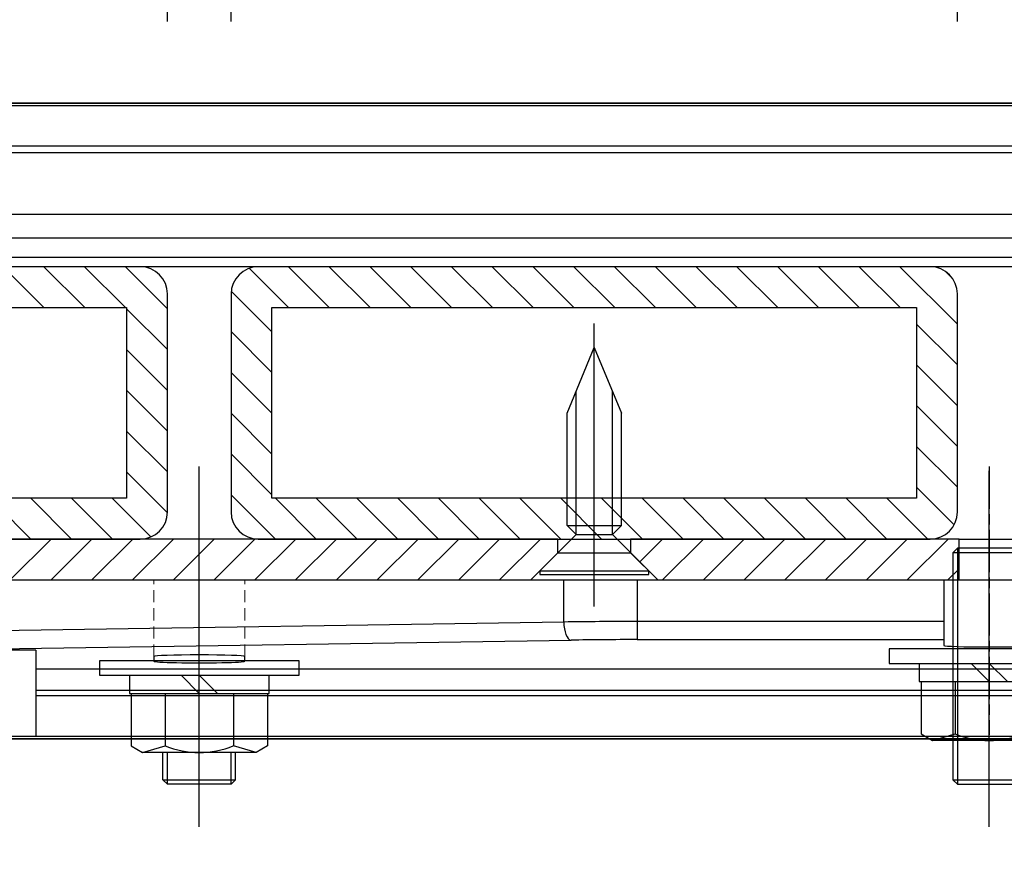
# Model space of a CAD drawing. Extents: x 0 to 8400, y 0 to 5940.
# Drawn here: x 6116 to 6332, y 1905 to 2090 of the extents above; entities that cross this region are included whole.
import ezdxf

# ---------------------------------------------------------------- set-up
doc = ezdxf.new("R2010")
doc.units = 0
doc.header["$LTSCALE"] = 6
for name, pattern in [('CENTERX2', [101.6, 63.5, -12.7, 12.7, -12.7]), ('CHAIN', [0.3543, 0.2362, -0.0295, 0.0591, -0.0295]), ('HIDDEN', [9.525, 6.35, -3.175])]:
    doc.linetypes.add(name, pattern=pattern)
doc.layers.get('DEFPOINTS').update_dxf_attribs({"linetype": 'CONTINUOUS'})
for name, color, linetype in [('P001', 131, 'CONTINUOUS'), ('P003', 231, 'CONTINUOUS'), ('P005', 91, 'CONTINUOUS'), ('P006', 141, 'CONTINUOUS'), ('P013', 11, 'CONTINUOUS'), ('P901', 135, 'CONTINUOUS'), ('P903', 225, 'CONTINUOUS'), ('P910', 105, 'CONTINUOUS'), ('P_1CENTER', 2, 'CONTINUOUS'), ('P_2DIM', 6, 'CONTINUOUS')]:
    doc.layers.add(name, color=color, linetype=linetype)
doc.layers.add('P902（隠線）', color=135, linetype='HIDDEN', lineweight=5)
doc.styles.add('BIGFONT', font='simplex.shx', dxfattribs={"bigfont": 'bigfont.shx'})
doc.dimstyles.new('DIMBIGFONT$0', dxfattribs={"dimscale": 20, "dimtxt": 3, "dimasz": 2, "dimexe": 1.5, "dimexo": 3, "dimgap": 0.75, "dimtad": 1, "dimdec": 1, "dimdsep": 46, "dimtxsty": 'BIGFONT', "dimsah": 1, "dimcen": 0, "dimclrt": 230, "dimadec": 1, "dimazin": 2, "dimtfac": 0.6, "dimtdec": 1, "dimtofl": 0, "dimtmove": 2, "dimatfit": 3, "dimfxl": 1, "dimtvp": 1, "dimtolj": 1, "dimarcsym": 0})
pattern_1 = [(135, (-11732.4693, -9754.602), (-4.490128, -4.490128), [])]

# ---------------------------------------------------------------- blocks, each defined once
blk = doc.blocks.new('*D11')
at = {"layer": 'DEFPOINTS', "color": 0}
for p in [(7674.87, 3134.04), (5815.24, 1405.85), (7674.87, 1405.85)]:
    blk.add_point(p, dxfattribs=at)
at = {"layer": 'P_2DIM', "color": 0, "lineweight": -2}
for p, q in [((5815.24, 1465.85), (5815.24, 3164.04)), ((7674.87, 1465.85), (7674.87, 3164.04)), ((5855.24, 3134.04), (7634.87, 3134.04))]:
    blk.add_line(p, q, dxfattribs=at)
at = {"layer": 'P_2DIM', "color": 0}
for points in [[(5855.24, 3140.71), (5855.24, 3127.38), (5815.24, 3134.04)], [(7634.87, 3140.71), (7634.87, 3127.38), (7674.87, 3134.04)]]:
    blk.add_solid(points, dxfattribs=at)
at = {"layer": 'P_2DIM', "color": 230, "insert": (6745.05, 3194.76), "char_height": 60, "attachment_point": 5, "style": 'BIGFONT'}
blk.add_mtext('\\A1;(930)', dxfattribs=at)
blk = doc.blocks.new('*D12')
at = {"layer": 'DEFPOINTS', "color": 0}
for p in [(6670.15, 2949.42), (5988.15, 2029.85), (6670.15, 2029.85)]:
    blk.add_point(p, dxfattribs=at)
at = {"layer": 'P_2DIM', "color": 0, "lineweight": -2}
for p, q in [((5988.15, 2089.85), (5988.15, 2979.42)), ((6670.15, 2089.85), (6670.15, 2979.42)), ((6028.15, 2949.42), (6630.15, 2949.42))]:
    blk.add_line(p, q, dxfattribs=at)
at = {"layer": 'P_2DIM', "color": 0}
for points in [[(6028.15, 2956.08), (6028.15, 2942.75), (5988.15, 2949.42)], [(6630.15, 2956.08), (6630.15, 2942.75), (6670.15, 2949.42)]]:
    blk.add_solid(points, dxfattribs=at)
at = {"layer": 'P_2DIM', "color": 230, "insert": (6329.15, 2994.42), "char_height": 60, "attachment_point": 5, "style": 'BIGFONT'}
blk.add_mtext('\\A1;341', dxfattribs=at)
blk = doc.blocks.new('*D13')
at = {"layer": 'DEFPOINTS', "color": 0}
for p in [(6336.15, 2714.33), (6322.15, 2029.85), (6336.15, 2029.85)]:
    blk.add_point(p, dxfattribs=at)
at = {"layer": 'P_2DIM', "color": 0, "lineweight": -2}
for p, q in [((6322.15, 2089.85), (6322.15, 2744.33)), ((6336.15, 2089.85), (6336.15, 2744.33)), ((6282.15, 2714.33), (6242.15, 2714.33)), ((6376.15, 2714.33), (6416.15, 2714.33))]:
    blk.add_line(p, q, dxfattribs=at)
at = {"layer": 'P_2DIM', "color": 0}
for points in [[(6282.15, 2721), (6282.15, 2707.67), (6322.15, 2714.33)], [(6376.15, 2721), (6376.15, 2707.67), (6336.15, 2714.33)]]:
    blk.add_solid(points, dxfattribs=at)
at = {"layer": 'P_2DIM', "color": 230, "insert": (6329.15, 2812.55), "char_height": 60, "attachment_point": 5, "style": 'BIGFONT'}
blk.add_mtext('\\A1;(7)', dxfattribs=at)
blk = doc.blocks.new('*D14')
at = {"layer": 'DEFPOINTS', "color": 0}
for p in [(6322.15, 2714.33), (6162.15, 2029.85), (6322.15, 2029.85)]:
    blk.add_point(p, dxfattribs=at)
at = {"layer": 'P_2DIM', "color": 0, "lineweight": -2}
for p, q in [((6162.15, 2089.85), (6162.15, 2744.33)), ((6322.15, 2089.85), (6322.15, 2744.33)), ((6202.15, 2714.33), (6282.15, 2714.33))]:
    blk.add_line(p, q, dxfattribs=at)
at = {"layer": 'P_2DIM', "color": 0}
for points in [[(6202.15, 2721), (6202.15, 2707.67), (6162.15, 2714.33)], [(6282.15, 2721), (6282.15, 2707.67), (6322.15, 2714.33)]]:
    blk.add_solid(points, dxfattribs=at)
at = {"layer": 'P_2DIM', "color": 230, "insert": (6242.15, 2759.33), "char_height": 60, "attachment_point": 5, "style": 'BIGFONT'}
blk.add_mtext('\\A1;80', dxfattribs=at)
blk = doc.blocks.new('*D15')
at = {"layer": 'DEFPOINTS', "color": 0}
for p in [(6162.15, 2714.33), (6148.15, 2029.85), (6162.15, 2029.85)]:
    blk.add_point(p, dxfattribs=at)
at = {"layer": 'P_2DIM', "color": 0, "lineweight": -2}
for p, q in [((6148.15, 2089.85), (6148.15, 2744.33)), ((6162.15, 2089.85), (6162.15, 2744.33)), ((6108.15, 2714.33), (6068.15, 2714.33)), ((6202.15, 2714.33), (6242.15, 2714.33))]:
    blk.add_line(p, q, dxfattribs=at)
at = {"layer": 'P_2DIM', "color": 0}
for points in [[(6108.15, 2721), (6108.15, 2707.67), (6148.15, 2714.33)], [(6202.15, 2721), (6202.15, 2707.67), (6162.15, 2714.33)]]:
    blk.add_solid(points, dxfattribs=at)
at = {"layer": 'P_2DIM', "color": 230, "insert": (6155.15, 2812.55), "char_height": 60, "attachment_point": 5, "style": 'BIGFONT'}
blk.add_mtext('\\A1;(7)', dxfattribs=at)
blk = doc.blocks.new('*D16')
at = {"layer": 'DEFPOINTS', "color": 0}
for p in [(6148.15, 2714.33), (5988.15, 2029.85), (6148.15, 2029.85)]:
    blk.add_point(p, dxfattribs=at)
at = {"layer": 'P_2DIM', "color": 0, "lineweight": -2}
for p, q in [((5988.15, 2089.85), (5988.15, 2744.33)), ((6148.15, 2089.85), (6148.15, 2744.33)), ((6028.15, 2714.33), (6108.15, 2714.33))]:
    blk.add_line(p, q, dxfattribs=at)
at = {"layer": 'P_2DIM', "color": 0}
for points in [[(6028.15, 2721), (6028.15, 2707.67), (5988.15, 2714.33)], [(6108.15, 2721), (6108.15, 2707.67), (6148.15, 2714.33)]]:
    blk.add_solid(points, dxfattribs=at)
at = {"layer": 'P_2DIM', "color": 230, "insert": (6068.15, 2759.33), "char_height": 60, "attachment_point": 5, "style": 'BIGFONT'}
blk.add_mtext('\\A1;80', dxfattribs=at)
blk = doc.blocks.new('SARA_M6X25')
at = {"layer": 'P013'}
for p, q in [((-3, 17.76), (0, 25)), ((0, 25), (3, 17.76)), ((-2, 4.4), (-2, 20.17)), ((2, 4.4), (2, 20.17)), ((-3, 5.4), (-3, 17.76)), ((3, 5.4), (3, 17.76)), ((-2, 4.4), (-6, 0.4)), ((-2, 4.4), (-3, 5.4)), ((-3, 5.4), (3, 5.4)), ((-2, 4.4), (2, 4.4)), ((3, 5.4), (2, 4.4)), ((6, 0.4), (2, 4.4)), ((-6, 0.4), (-6, 0)), ((-6, 0.4), (6, 0.4)), ((-6, 0), (6, 0)), ((6, 0), (6, 0.4))]:
    blk.add_line(p, q, dxfattribs=at)
blk = doc.blocks.new('M8NUT+BANE+HIRA')
at = {"layer": 'P006'}
for p, q in [((-11, 0), (-11, -1.6)), ((11, 0), (-11, 0)), ((11, -1.6), (11, 0)), ((-11, -1.6), (11, -1.6)), ((-7.7, -1.6), (-7.7, -3.6)), ((-2, -1.6), (0, -3.6)), ((0, -1.6), (2, -3.6)), ((7.7, -3.6), (7.7, -1.6)), ((-7.7, -3.6), (7.7, -3.6)), ((-7.5, -3.6), (-7.5, -9.38)), ((-3.75, -3.6), (-3.75, -9.38)), ((3.75, -3.6), (3.75, -9.38)), ((7.5, -3.6), (7.5, -9.38)), ((-7.5, -9.38), (-6.25, -10.1)), ((-6.25, -10.1), (-3.75, -9.38)), ((-6.25, -10.1), (-3.75, -9.38)), ((6.25, -10.1), (3.75, -9.38)), ((7.5, -9.38), (6.25, -10.1)), ((6.25, -10.1), (-6.25, -10.1))]:
    blk.add_line(p, q, dxfattribs=at)
blk.add_arc((0, 0), 10.1, 248.2132, 291.7868, dxfattribs=at)

msp = doc.modelspace()

# ---------------------------------------------------------------- hatches: boundary and pattern name
at = {"layer": 'P903'}
h = msp.add_hatch(dxfattribs=at)
h.set_pattern_fill('ANSI31', color=256, scale=2, angle=90, style=0)
h.set_pattern_definition(pattern_1)
edge = h.paths.add_edge_path()
edge.add_ellipse((6142.15, 2029.85), major_axis=(6, 0), ratio=1, start_angle=0, end_angle=90)
edge.add_line((6142.15, 2035.85), (5994.15, 2035.85))
edge.add_ellipse((5994.15, 2029.85), major_axis=(0, 6), ratio=1, start_angle=0, end_angle=90)
edge.add_line((5988.15, 2029.85), (5988.15, 1981.85))
edge.add_ellipse((5994.15, 1981.85), major_axis=(-6, 0), ratio=1, start_angle=0, end_angle=90)
edge.add_line((5994.15, 1975.85), (6009.15, 1975.85))
edge.add_line((6009.15, 1975.85), (6060.15, 1975.85))
edge.add_line((6060.15, 1975.85), (6062.15, 1975.85))
edge.add_line((6062.15, 1975.85), (6074.15, 1975.85))
edge.add_line((6074.15, 1975.85), (6076.15, 1975.85))
edge.add_line((6076.15, 1975.85), (6142.15, 1975.85))
edge.add_ellipse((6142.15, 1981.85), major_axis=(0, -6), ratio=1, start_angle=0, end_angle=90)
edge.add_line((6148.15, 1981.85), (6148.15, 2029.85))
h.paths.add_polyline_path([(6139.15, 2026.85), (6139.15, 1984.85), (6074.15, 1984.85), (6062.15, 1984.85), (5997.15, 1984.85), (5997.15, 2026.85)], flags=0)
h = msp.add_hatch(dxfattribs=at)
h.set_pattern_fill('ANSI31', color=256, scale=2, angle=90, style=0)
h.set_pattern_definition(pattern_1)
edge = h.paths.add_edge_path()
edge.add_ellipse((6316.15, 2029.85), major_axis=(6, 0), ratio=1, start_angle=0, end_angle=90)
edge.add_line((6316.15, 2035.85), (6168.15, 2035.85))
edge.add_ellipse((6168.15, 2029.85), major_axis=(0, 6), ratio=1, start_angle=0, end_angle=90)
edge.add_line((6162.15, 2029.85), (6162.15, 1981.85))
edge.add_ellipse((6168.15, 1981.85), major_axis=(-6, 0), ratio=1, start_angle=0, end_angle=90)
edge.add_line((6168.15, 1975.85), (6234.15, 1975.85))
edge.add_line((6234.15, 1975.85), (6236.15, 1975.85))
edge.add_line((6236.15, 1975.85), (6248.15, 1975.85))
edge.add_line((6248.15, 1975.85), (6250.15, 1975.85))
edge.add_line((6250.15, 1975.85), (6316.15, 1975.85))
edge.add_ellipse((6316.15, 1981.85), major_axis=(0, -6), ratio=1, start_angle=0, end_angle=90)
edge.add_line((6322.15, 1981.85), (6322.15, 2029.85))
h.paths.add_polyline_path([(6313.15, 2026.85), (6313.15, 1984.85), (6248.15, 1984.85), (6236.15, 1984.85), (6171.15, 1984.85), (6171.15, 2026.85)], flags=0)
at = {"layer": 'P910'}
h = msp.add_hatch(dxfattribs=at)
h.set_pattern_fill('ANSI31', color=256, scale=2, style=0)
h.set_pattern_definition([(45, (-11732.4693, -9754.602), (-4.490128, 4.490128), [])])
h.paths.add_polyline_path([(6054.15, 1966.85), (6060.15, 1972.85), (6060.15, 1975.85), (6009.15, 1975.85), (6009.15, 1966.85)])
h.paths.add_polyline_path([(6228.15, 1966.85), (6234.15, 1972.85), (6234.15, 1975.85), (6168.15, 1975.85), (6142.15, 1975.85), (6076.15, 1975.85), (6076.15, 1972.85), (6082.15, 1966.85), (6152.49, 1966.85)])
h.paths.add_polyline_path([(6576.15, 1966.85), (6582.15, 1972.85), (6582.15, 1975.85), (6516.15, 1975.85), (6490.15, 1975.85), (6424.15, 1975.85), (6424.15, 1972.85), (6430.15, 1966.85), (6505.82, 1966.85)])
h.paths.add_polyline_path([(6335.8, 1975.85), (6335.8, 1973.85), (6335.8, 1966.85), (6337.15, 1966.85), (6339.15, 1966.85), (6402.15, 1966.85), (6408.15, 1972.85), (6408.15, 1975.85), (6342.15, 1975.85)])
h.paths.add_polyline_path([(6322.51, 1966.85), (6322.51, 1973.85), (6322.51, 1975.85), (6316.15, 1975.85), (6250.15, 1975.85), (6250.15, 1972.85), (6256.15, 1966.85), (6319.15, 1966.85), (6321.15, 1966.85)])
h.paths.add_polyline_path([(6649.15, 1966.85), (6649.15, 1975.85), (6598.15, 1975.85), (6598.15, 1972.85), (6604.15, 1966.85)])

# ---------------------------------------------------------------- linework, layer by layer
at = {"layer": 'DEFPOINTS'}
msp.add_lwpolyline([(6710.15, 2071.85), (5890.15, 2071.85), (5797.18, 1255.85), (7692.93, 1255.85), (7536.15, 2631.85), (6890.15, 2631.85), (6890.15, 2491.85), (7411.2, 2491.85), (7536.07, 1395.85), (5954.04, 1395.85), (6015.11, 1931.85), (6710.15, 1931.85), (6710.15, 2071.85)], dxfattribs=at)
at = {"layer": 'P001'}
for p, q in [((6041.88, 2071.85), (6616.12, 2071.85)), ((6616.15, 2071.27), (6041.88, 2071.27)), ((6662.15, 2047.35), (6041.88, 2047.35)), ((6041.88, 2042.22), (6662.15, 2042.22)), ((6662.15, 2037.85), (5996.15, 2037.85)), ((6063.01, 1966.85), (6235.44, 1966.85)), ((6235.44, 1966.85), (6251.58, 1966.85)), ((6251.58, 1966.85), (6319.15, 1966.85)), ((6319.15, 1966.85), (6319.15, 1957.7)), ((6319.15, 1966.85), (6339.15, 1966.85)), ((6319.15, 1957.7), (6319.15, 1953.7)), ((6319.15, 1953.7), (6319.15, 1952.44)), ((6119.15, 1951.4), (6099.15, 1951.4)), ((6119.15, 1951.4), (6119.15, 1932.44)), ((6145.15, 1950), (6145.15, 1948.95)), ((6165.15, 1948.95), (6165.15, 1950)), ((6539.15, 1947.2), (6119.15, 1947.2)), ((6670.15, 1931.85), (6041.88, 1931.85)), ((6099.15, 1932.44), (6119.15, 1932.44))]:
    msp.add_line(p, q, dxfattribs=at)
for centre, major_axis, start_param, end_param in [((6329.15, 1952.44), (10, 0), 3.141593, 6.283185), ((6155.15, 1950), (-10, 0), 3.141593, 6.283185), ((6155.15, 1948.95), (-10, 0), 0, 3.141593)]:
    msp.add_ellipse(centre, major_axis=major_axis, ratio=0.034921, start_param=start_param, end_param=end_param, dxfattribs=at)
at = {"layer": 'P003'}
for p, q in [((6142.15, 2035.85), (5994.15, 2035.85)), ((6316.15, 2035.85), (6168.15, 2035.85)), ((6148.15, 1981.85), (6148.15, 2029.85)), ((6162.15, 2029.85), (6162.15, 1981.85)), ((6322.15, 1981.85), (6322.15, 2029.85)), ((5997.15, 2026.85), (6139.15, 2026.85)), ((6139.15, 2026.85), (6139.15, 1984.85)), ((6171.15, 2026.85), (6313.15, 2026.85)), ((6171.15, 1984.85), (6171.15, 2026.85)), ((6313.15, 2026.85), (6313.15, 1984.85)), ((6139.15, 1984.85), (5997.15, 1984.85)), ((6313.15, 1984.85), (6171.15, 1984.85)), ((5994.15, 1975.85), (6142.15, 1975.85)), ((6168.15, 1975.85), (6316.15, 1975.85))]:
    msp.add_line(p, q, dxfattribs=at)
for centre, start, end in [((6142.15, 2029.85), 0, 90), ((6168.15, 2029.85), 90, 180), ((6316.15, 2029.85), 0, 90), ((6142.15, 1981.85), 270, 0), ((6168.15, 1981.85), 180, 270), ((6316.15, 1981.85), 270, 0)]:
    msp.add_arc(centre, 6, start, end, dxfattribs=at)
at = {"layer": 'P005'}
for p, q in [((6168.15, 2035.85), (6142.15, 2035.85)), ((6342.15, 2035.85), (6316.15, 2035.85)), ((6234.15, 1975.85), (6076.15, 1975.85)), ((6234.15, 1972.85), (6234.15, 1975.85)), ((6322.51, 1975.85), (6250.15, 1975.85)), ((6250.15, 1975.85), (6250.15, 1972.85)), ((6322.51, 1966.85), (6322.51, 1975.85)), ((6322.51, 1975.85), (6335.8, 1975.85)), ((6322.15, 1973.85), (6321.15, 1972.85)), ((6322.15, 1973.85), (6322.15, 1921.85)), ((6336.15, 1973.85), (6322.15, 1973.85)), ((6228.15, 1966.85), (6234.15, 1972.85)), ((6234.15, 1972.85), (6250.15, 1972.85)), ((6250.15, 1972.85), (6256.15, 1966.85)), ((6321.15, 1972.85), (6321.15, 1922.85)), ((6337.15, 1972.85), (6321.15, 1972.85)), ((6082.15, 1966.85), (6228.15, 1966.85)), ((6256.15, 1966.85), (6322.51, 1966.85)), ((6147.15, 1922.85), (6147.15, 1928.85)), ((6148.15, 1921.85), (6148.15, 1928.85)), ((6162.15, 1921.85), (6162.15, 1928.85)), ((6163.15, 1922.85), (6163.15, 1928.85)), ((6148.15, 1921.85), (6147.15, 1922.85)), ((6147.15, 1922.85), (6163.15, 1922.85)), ((6162.15, 1921.85), (6148.15, 1921.85)), ((6162.15, 1921.85), (6163.15, 1922.85)), ((6321.15, 1922.85), (6322.15, 1921.85)), ((6321.15, 1922.85), (6337.15, 1922.85)), ((6322.15, 1921.85), (6336.15, 1921.85))]:
    msp.add_line(p, q, dxfattribs=at)
at = {"layer": 'P901'}
for p, q in [((6041.88, 2062.51), (6616.15, 2062.51)), ((6616.15, 2060.92), (6041.88, 2060.92)), ((6235.44, 1957.59), (6235.44, 1966.85)), ((6251.58, 1966.85), (6251.58, 1957.7)), ((6235.44, 1957.59), (6063.01, 1954.94)), ((6319.15, 1957.7), (6251.58, 1957.7)), ((6251.58, 1957.7), (6251.58, 1953.7)), ((6064.62, 1950.94), (6237.05, 1953.6)), ((6251.58, 1953.7), (6319.15, 1953.7)), ((6119.15, 1942.58), (6539.15, 1942.58)), ((6539.15, 1941.34), (6119.15, 1941.34)), ((6119.15, 1932.44), (6539.15, 1932.44))]:
    msp.add_line(p, q, dxfattribs=at)
for centre, major_axis, ratio, start_param, end_param in [((6251.58, 1956.44), (-40, 0), 0.031429, 4.712389, 5.127881), ((6237.05, 1957.59), (0.06, -4), 0.4036, 4.706171, 6.245032), ((6251.58, 1952.45), (36, 0), 0.034921, 1.570796, 1.986288)]:
    msp.add_ellipse(centre, major_axis=major_axis, ratio=ratio, start_param=start_param, end_param=end_param, dxfattribs=at)
at = {"layer": 'P902（隠線）', "ltscale": 0.069576}
for p, q in [((6145.15, 1950), (6145.15, 1966.85)), ((6165.15, 1950), (6165.15, 1966.85))]:
    msp.add_line(p, q, dxfattribs=at)
at = {"layer": 'P_1CENTER', "linetype": 'CENTERX2'}
for p, q in [((6242.15, 1961.01), (6242.15, 2023.36)), ((6155.15, 1912.45), (6155.15, 1990.92)), ((6329.15, 1912.45), (6329.15, 1990.92))]:
    msp.add_line(p, q, dxfattribs=at)
at = {"layer": 'P_1CENTER', "linetype": 'CHAIN', "ltscale": 7.429114}
msp.add_line((6155.15, 1925), (6155.15, 1991.85), dxfattribs=at)
at = {"layer": 'P_1CENTER', "linetype": 'CHAIN', "ltscale": 6.573035}
msp.add_line((6329.15, 1991.85), (6329.15, 1932.7), dxfattribs=at)

# ---------------------------------------------------------------- block references
at = {"layer": 'P006', "xscale": 2, "yscale": 2, "zscale": 2}
for p in [(6329.15, 1951.68), (6155.15, 1949.05)]:
    msp.add_blockref('M8NUT+BANE+HIRA', p, dxfattribs=at)
at = {"layer": 'P013', "xscale": 2, "yscale": 2, "zscale": 2}
msp.add_blockref('SARA_M6X25', (6242.15, 1968.05), dxfattribs=at)

# ---------------------------------------------------------------- dimensions: what is measured, and where the dimension line sits
at = {"layer": 'P_2DIM'}
for base, p1, p2, override, picture, middle in [((7674.87, 3134.04), (5815.24, 1405.85), (7674.87, 1405.85), {"dimdec": 0, "dimlfac": 0.5}, '*D11', (6745.05, 3194.76)), ((6162.15, 2714.33), (6148.15, 2029.85), (6162.15, 2029.85), {"dimlfac": 0.5}, '*D15', (6155.15, 2812.55)), ((6336.15, 2714.33), (6322.15, 2029.85), (6336.15, 2029.85), {"dimlfac": 0.5}, '*D13', (6329.15, 2812.55))]:
    dim = msp.add_linear_dim(base=base, p1=p1, p2=p2, text='(<>)', dimstyle='DIMBIGFONT$0', override=override, dxfattribs=at)
    dim.commit()
    dim.dimension.update_dxf_attribs({"geometry": picture, "text_midpoint": middle})
for base, p1, p2, picture, middle in [((6670.15, 2949.42), (5988.15, 2029.85), (6670.15, 2029.85), '*D12', (6329.15, 2994.42)), ((6148.15, 2714.33), (5988.15, 2029.85), (6148.15, 2029.85), '*D16', (6068.15, 2759.33)), ((6322.15, 2714.33), (6162.15, 2029.85), (6322.15, 2029.85), '*D14', (6242.15, 2759.33))]:
    dim = msp.add_linear_dim(base=base, p1=p1, p2=p2, dimstyle='DIMBIGFONT$0', override={"dimlfac": 0.5}, dxfattribs=at)
    dim.commit()
    dim.dimension.update_dxf_attribs({"geometry": picture, "text_midpoint": middle})

doc.saveas('drawing.dxf')
